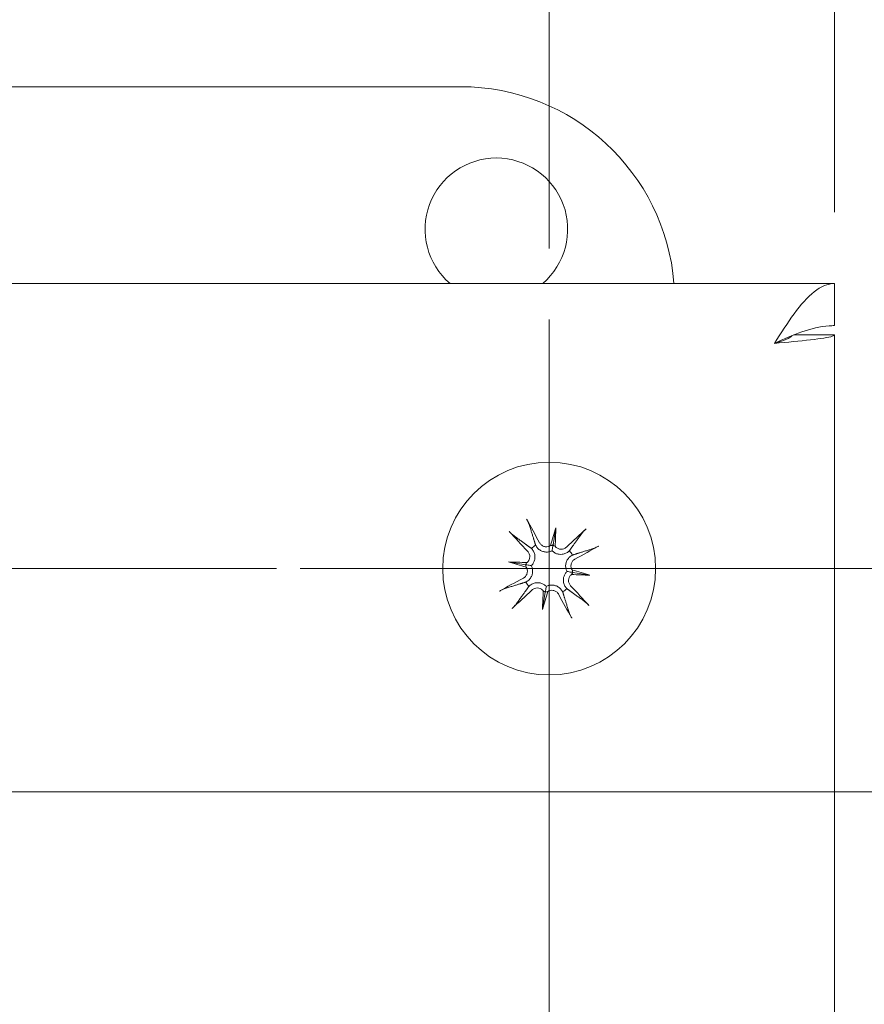
# Model space of a CAD drawing. Units: inches. Extents: x 1.1 to 32.8, y 2.1 to 20.5.
# Drawn here: x 10.3 to 11.8, y 15.5 to 17.2 of the extents above; entities that cross this region are included whole.
import ezdxf

# ---------------------------------------------------------------- set-up
doc = ezdxf.new("R2010")
doc.units = ezdxf.units.IN
doc.header["$LTSCALE"] = 2
doc.header["$MEASUREMENT"] = 0
for name, color, linetype, lineweight in [('Center Mark (ANSI)', 7, 'Continuous', 15), ('Dimension (ANSI)', 7, 'Continuous', 13), ('Section Line (ANSI)', 7, 'Continuous', 13), ('Visible (ANSI)', 7, 'Continuous', 13)]:
    doc.layers.add(name, color=color, linetype=linetype, lineweight=lineweight)
doc.styles.add('Note Text (ANSI)', font='RomanS.shx')
doc.dimstyles.new('Default (ANSI)', dxfattribs={"dimscale": 2, "dimtxt": 0.09, "dimasz": 0.098425, "dimexe": 0.125, "dimexo": 0.0625, "dimgap": 0.031496, "dimtad": 0, "dimtih": 1, "dimtoh": 1, "dimdec": 3, "dimrnd": 1e-08, "dimzin": 0, "dimdsep": 46, "dimtxsty": 'Note Text (ANSI)', "dimcen": 0.09, "dimdle": 0.393701, "dimclrd": 256, "dimclre": 256, "dimclrt": 256, "dimadec": 0, "dimazin": 1, "dimtfac": 1, "dimtofl": 0, "dimtmove": 0, "dimatfit": 3, "dimfxl": 1, "dimtolj": 1, "dimtzin": 4, "dimlwd": -1, "dimlwe": -1, "dimarcsym": 0})

# ---------------------------------------------------------------- blocks, each defined once
blk = doc.blocks.new('2dTransSection0')
at = {"layer": 'Section Line (ANSI)', "linetype": 'Continuous'}
blk.add_line((4.23353, 7.92006), (6.03475, 7.92006), dxfattribs=at)
blk = doc.blocks.new('*D15')
at = {"layer": 'Defpoints', "color": 0, "transparency": 16777216}
for p in [(11.2651, 19.4568), (9.2051, 16.6683), (11.2651, 16.6683)]:
    blk.add_point(p, dxfattribs=at)
at = {"layer": 'Dimension (ANSI)', "transparency": 16777216}
for p, q in [((9.2051, 16.7933), (9.2051, 19.7068)), ((11.2651, 16.7933), (11.2651, 19.7068)), ((9.402, 19.4568), (9.8979, 19.4568)), ((11.0683, 19.4568), (10.5724, 19.4568))]:
    blk.add_line(p, q, dxfattribs=at)
for points in [[(9.402, 19.4896), (9.402, 19.424), (9.2051, 19.4568)], [(11.0683, 19.4896), (11.0683, 19.424), (11.2651, 19.4568)]]:
    blk.add_solid(points, dxfattribs=at)
at = {"layer": 'Dimension (ANSI)', "transparency": 16777216, "insert": (9.9608, 19.5468), "char_height": 0.18, "attachment_point": 1, "style": 'Note Text (ANSI)'}
blk.add_mtext('\\A1;2.06', dxfattribs=at)
blk = doc.blocks.new('*D16')
at = {"layer": 'Defpoints', "color": 0, "transparency": 16777216}
for p in [(11.7651, 16.7318), (11.2651, 16.2318), (13.6335, 16.2318)]:
    blk.add_point(p, dxfattribs=at)
at = {"layer": 'Dimension (ANSI)', "transparency": 16777216}
for p, q in [((13.6335, 16.9287), (13.6335, 17.1255)), ((11.8901, 16.7318), (13.8835, 16.7318)), ((11.3901, 16.2318), (13.8835, 16.2318)), ((13.6335, 16.035), (13.6335, 15.8381))]:
    blk.add_line(p, q, dxfattribs=at)
for points in [[(13.6007, 16.9287), (13.6663, 16.9287), (13.6335, 16.7318)], [(13.6007, 16.035), (13.6663, 16.035), (13.6335, 16.2318)]]:
    blk.add_solid(points, dxfattribs=at)
at = {"layer": 'Dimension (ANSI)', "transparency": 16777216, "insert": (13.3592, 16.5718), "char_height": 0.18, "attachment_point": 1, "style": 'Note Text (ANSI)'}
blk.add_mtext('\\A1;0.50', dxfattribs=at)
blk = doc.blocks.new('*D17')
at = {"layer": 'Defpoints', "color": 0, "transparency": 16777216}
for p in [(11.2651, 16.2318), (11.2651, 11.7918), (13.6335, 11.7918)]:
    blk.add_point(p, dxfattribs=at)
at = {"layer": 'Dimension (ANSI)', "transparency": 16777216}
for p, q in [((11.3901, 16.2318), (13.8835, 16.2318)), ((13.6335, 16.035), (13.6335, 14.1648)), ((13.6335, 11.9887), (13.6335, 13.8588)), ((11.3901, 11.7918), (13.8835, 11.7918))]:
    blk.add_line(p, q, dxfattribs=at)
for points in [[(13.6007, 16.035), (13.6663, 16.035), (13.6335, 16.2318)], [(13.6007, 11.9887), (13.6663, 11.9887), (13.6335, 11.7918)]]:
    blk.add_solid(points, dxfattribs=at)
at = {"layer": 'Dimension (ANSI)', "transparency": 16777216, "insert": (13.355, 14.1018), "char_height": 0.18, "attachment_point": 1, "style": 'Note Text (ANSI)'}
blk.add_mtext('\\A1;4.44', dxfattribs=at)
blk = doc.blocks.new('*D22')
at = {"layer": 'Defpoints', "color": 0, "transparency": 16777216}
for p in [(11.7651, 16.7318), (10.8631, 14.9518), (12.7526, 14.9518)]:
    blk.add_point(p, dxfattribs=at)
at = {"layer": 'Dimension (ANSI)', "transparency": 16777216}
for p, q in [((11.8901, 16.7318), (13.0026, 16.7318)), ((12.7526, 16.535), (12.7526, 15.9964)), ((12.7526, 15.1487), (12.7526, 15.6904)), ((10.9881, 14.9518), (13.0026, 14.9518))]:
    blk.add_line(p, q, dxfattribs=at)
for points in [[(12.7198, 16.535), (12.7854, 16.535), (12.7526, 16.7318)], [(12.7198, 15.1487), (12.7854, 15.1487), (12.7526, 14.9518)]]:
    blk.add_solid(points, dxfattribs=at)
at = {"layer": 'Dimension (ANSI)', "transparency": 16777216, "insert": (12.4054, 15.9334), "char_height": 0.18, "attachment_point": 1, "style": 'Note Text (ANSI)'}
blk.add_mtext('\\A1;1.780', dxfattribs=at)
blk = doc.blocks.new('*D24')
at = {"layer": 'Defpoints', "color": 0, "transparency": 16777216}
for p in [(11.7651, 20.0725), (8.7051, 16.7318), (11.7651, 16.7318)]:
    blk.add_point(p, dxfattribs=at)
at = {"layer": 'Dimension (ANSI)', "transparency": 16777216}
for p, q in [((8.7051, 16.8568), (8.7051, 20.3225)), ((11.7651, 16.8568), (11.7651, 20.3225)), ((8.902, 20.0725), (9.5189, 20.0725)), ((11.5683, 20.0725), (10.9514, 20.0725))]:
    blk.add_line(p, q, dxfattribs=at)
for points in [[(8.902, 20.1053), (8.902, 20.0397), (8.7051, 20.0725)], [(11.5683, 20.1053), (11.5683, 20.0397), (11.7651, 20.0725)]]:
    blk.add_solid(points, dxfattribs=at)
at = {"layer": 'Dimension (ANSI)', "transparency": 16777216, "insert": (10.2351, 20.0725), "char_height": 0.18, "attachment_point": 5, "style": 'Note Text (ANSI)'}
blk.add_mtext('\\A1;\\fRomanS|b0|i0;\\H0.1800;3.06\\P\\fRomanS|b0|i0;\\H0.1800;LID WIDTH', dxfattribs=at)

msp = doc.modelspace()

# ---------------------------------------------------------------- linework, layer by layer
at = {"layer": 'Center Mark (ANSI)', "linetype": 'Continuous'}
for p, q in [((11.2651, 16.6683), (11.2651, 12.2113)), ((10.7874, 16.2318), (8.7686, 16.2318)), ((11.7016, 16.2318), (10.8286, 16.2318))]:
    msp.add_line(p, q, dxfattribs=at)
at = {"layer": 'Visible (ANSI)'}
for p, q in [((9.3601, 17.0768), (11.1101, 17.0768)), ((8.7051, 16.7318), (11.7651, 16.7318)), ((11.7651, 16.6578), (11.7651, 16.7318)), ((11.694, 16.6418), (11.7651, 16.6418)), ((11.7651, 16.6418), (11.7651, 11.3868)), ((11.2768, 16.3033), (11.2719, 16.2733)), ((11.1937, 16.2434), (11.2236, 16.2386)), ((11.3366, 16.2202), (11.3066, 16.2251)), ((11.2535, 16.1604), (11.2584, 16.1903))]:
    msp.add_line(p, q, dxfattribs=at)
msp.add_circle((11.2651, 16.2318), 0.1865, dxfattribs=at)
for centre, radius, start, end in [((11.1101, 16.7018), 0.375, 4.5886, 90), ((11.1726, 16.8268), 0.125, 310.5358, 229.4642), ((11.2651, 16.2318), 0.0472, 120.0919, 131.41), ((11.2651, 16.2318), 0.0472, 30.0919, 41.41), ((11.2651, 16.2318), 0.0472, 210.0919, 221.41), ((11.2651, 16.2318), 0.0472, 300.0919, 311.41)]:
    msp.add_arc(centre, radius, start, end, dxfattribs=at)
for centre, major_axis, ratio, start_param, end_param in [((11.2519, 16.225), (-0.1107, 0.2152), 0.087156, 4.911395, 5.117046), ((11.298, 16.2237), (0.0576, 0.233), 0.173648, 1.265387, 1.404598), ((11.2314, 16.2345), (-0.0193, -0.2392), 0.173648, 1.736995, 1.876206), ((11.2755, 16.2212), (-0.1732, -0.169), 0.087156, 4.307732, 4.513383), ((11.2757, 16.2422), (0.169, -0.1732), 0.087156, 4.307732, 4.513383), ((11.2657, 16.2818), (-0.0108, 0.0027), 0.868224, 1.956181, 2.370062), ((11.2804, 16.2794), (-0.0111, 0.0009), 0.868224, 0.771531, 1.185412), ((11.2583, 16.245), (0.2152, 0.1107), 0.087156, 4.911395, 5.117046), ((11.2733, 16.2647), (-0.233, 0.0576), 0.173648, 1.265387, 1.404598), ((11.2624, 16.198), (0.2392, -0.0193), 0.173648, 1.736995, 1.876206), ((11.2175, 16.2471), (-0.0009, -0.0111), 0.868224, 0.771531, 1.185412), ((11.2151, 16.2324), (-0.0027, -0.0108), 0.868224, 1.956181, 2.370062), ((11.2719, 16.2186), (-0.2152, -0.1107), 0.087156, 4.911395, 5.117046), ((11.3127, 16.2165), (0.0009, 0.0111), 0.868224, 0.771531, 1.185412), ((11.2678, 16.2656), (-0.2392, 0.0193), 0.173648, 1.736995, 1.876206), ((11.3151, 16.2312), (0.0027, 0.0108), 0.868224, 1.956181, 2.370062), ((11.257, 16.1989), (0.233, -0.0576), 0.173648, 1.265387, 1.404598), ((11.2545, 16.2215), (-0.169, 0.1732), 0.087156, 4.307732, 4.513383), ((11.2548, 16.2424), (0.1732, 0.169), 0.087156, 4.307732, 4.513383), ((11.2989, 16.2291), (0.0193, 0.2392), 0.173648, 1.736995, 1.876206), ((11.2322, 16.2399), (-0.0576, -0.233), 0.173648, 1.265387, 1.404598), ((11.2498, 16.1842), (0.0111, -0.0009), 0.868224, 0.771531, 1.185412), ((11.2645, 16.1818), (0.0108, -0.0027), 0.868224, 1.956181, 2.370062), ((11.2783, 16.2386), (0.1107, -0.2152), 0.087156, 4.911395, 5.117046)]:
    msp.add_ellipse(centre, major_axis=major_axis, ratio=ratio, start_param=start_param, end_param=end_param, dxfattribs=at)
for points, knots in [([(11.7651, 16.7318), (11.7415, 16.7318), (11.7179, 16.7106), (11.6943, 16.6784), (11.6829, 16.6626), (11.6714, 16.6446), (11.6599, 16.6266)], [-1, -1, -1, -1, -0.327519, -0.327519, -0.327519, 0, 0, 0, 0]), ([(11.6599, 16.6266), (11.6918, 16.6415), (11.7238, 16.6554), (11.7558, 16.6575), (11.7589, 16.6577), (11.762, 16.6578), (11.7651, 16.6578)], [0, 0, 0, 0, 0.91101, 0.91101, 0.91101, 1, 1, 1, 1]), ([(11.2256, 16.3186), (11.2256, 16.3186), (11.2256, 16.3186), (11.2261, 16.3177), (11.2267, 16.3167), (11.2276, 16.3149), (11.2281, 16.3138), (11.2289, 16.3121), (11.2293, 16.3112), (11.2298, 16.31), (11.23, 16.3095), (11.2301, 16.3091)], [0.02298942, 0.02298942, 0.02298942, 0.02298942, 0.02324214, 0.02324214, 0.03095957, 0.03095957, 0.03867218, 0.03867218, 0.04637725, 0.04637725, 0.05269221, 0.05269221, 0.05269221, 0.05269221]), ([(11.3228, 16.294), (11.323, 16.2943), (11.3234, 16.2948), (11.3243, 16.2957), (11.3249, 16.2965), (11.3262, 16.2978), (11.3271, 16.2987), (11.3285, 16.3001), (11.3294, 16.3009), (11.3301, 16.3016), (11.3301, 16.3016), (11.3301, 16.3016)], [0.07098193, 0.07098193, 0.07098193, 0.07098193, 0.07729689, 0.07729689, 0.08500196, 0.08500196, 0.09271457, 0.09271457, 0.100432, 0.100432, 0.10068472, 0.10068472, 0.10068472, 0.10068472]), ([(11.203, 16.2895), (11.2026, 16.2897), (11.2022, 16.2901), (11.2012, 16.2909), (11.2005, 16.2916), (11.1991, 16.2929), (11.1983, 16.2937), (11.1968, 16.2952), (11.196, 16.2961), (11.1954, 16.2968), (11.1954, 16.2968), (11.1953, 16.2968)], [0.07098193, 0.07098193, 0.07098193, 0.07098193, 0.07729689, 0.07729689, 0.08500196, 0.08500196, 0.09271457, 0.09271457, 0.100432, 0.100432, 0.10068472, 0.10068472, 0.10068472, 0.10068472]), ([(11.2339, 16.2672), (11.2343, 16.2669), (11.2346, 16.2665), (11.2362, 16.2647), (11.2374, 16.2629), (11.2392, 16.259), (11.2398, 16.2569), (11.2403, 16.2531), (11.2403, 16.2512), (11.2398, 16.2472), (11.2393, 16.2453), (11.2377, 16.2418), (11.2367, 16.2401), (11.2349, 16.238), (11.2344, 16.2374), (11.2338, 16.2369)], [0.22104651, 0.22104651, 0.22104651, 0.22104651, 0.22504529, 0.22504529, 0.24203012, 0.24203012, 0.25901495, 0.25901495, 0.27343416, 0.27343416, 0.28785337, 0.28785337, 0.30227258, 0.30227258, 0.30795118, 0.30795118, 0.30795118, 0.30795118]), ([(11.2702, 16.2631), (11.2696, 16.2628), (11.2689, 16.2624), (11.2663, 16.2614), (11.2643, 16.261), (11.2606, 16.2606), (11.2585, 16.2607), (11.2546, 16.2615), (11.2528, 16.2621), (11.2494, 16.2638), (11.2476, 16.265), (11.2444, 16.268), (11.2431, 16.2697), (11.2421, 16.2714), (11.2419, 16.2718), (11.2417, 16.2722), (11.2415, 16.2726)], [-0.08290589, -0.08290589, -0.08290589, -0.08290589, -0.07722729, -0.07722729, -0.06280808, -0.06280808, -0.04838887, -0.04838887, -0.03396966, -0.03396966, -0.01698483, -0.01698483, 0, 0, 0, 0.00399878, 0.00399878, 0.00399878, 0.00399878]), ([(11.2677, 16.2721), (11.2664, 16.2713), (11.2649, 16.2706), (11.2617, 16.2699), (11.2599, 16.2698), (11.2566, 16.2703), (11.2549, 16.271), (11.2519, 16.2728), (11.2505, 16.274), (11.2492, 16.2758), (11.2488, 16.2764), (11.2485, 16.277)], [0.02723419, 0.02723419, 0.02723419, 0.02723419, 0.03861353, 0.03861353, 0.05123114, 0.05123114, 0.06397485, 0.06397485, 0.07671856, 0.07671856, 0.08189881, 0.08189881, 0.08189881, 0.08189881]), ([(11.2719, 16.2733), (11.2717, 16.2724), (11.2716, 16.2716), (11.271, 16.2679), (11.2706, 16.2655), (11.2702, 16.2631)], [-3.6972446, -3.6972446, -3.6972446, -3.6972446, -3.6582104, -3.6582104, -3.4909545, -3.4909545, -3.4909545, -3.4909545]), ([(11.2953, 16.2694), (11.2941, 16.2683), (11.2926, 16.2673), (11.2892, 16.266), (11.2874, 16.2657), (11.2841, 16.2658), (11.2823, 16.2661), (11.2791, 16.2675), (11.2776, 16.2686), (11.2761, 16.2701), (11.2758, 16.2704), (11.2755, 16.2708)], [0, 0, 0, 0, 0.0129304, 0.0129304, 0.02586079, 0.02586079, 0.03848371, 0.03848371, 0.05110663, 0.05110663, 0.05470553, 0.05470553, 0.05470553, 0.05470553]), ([(11.3519, 16.2713), (11.3519, 16.2713), (11.3519, 16.2713), (11.351, 16.2708), (11.35, 16.2703), (11.3482, 16.2693), (11.3471, 16.2688), (11.3454, 16.268), (11.3445, 16.2676), (11.3433, 16.2671), (11.3428, 16.2669), (11.3424, 16.2668)], [0.02298942, 0.02298942, 0.02298942, 0.02298942, 0.02324214, 0.02324214, 0.03095957, 0.03095957, 0.03867218, 0.03867218, 0.04637725, 0.04637725, 0.05269221, 0.05269221, 0.05269221, 0.05269221]), ([(11.2275, 16.262), (11.2287, 16.2608), (11.2297, 16.2592), (11.2309, 16.2559), (11.2312, 16.2541), (11.2312, 16.2508), (11.2308, 16.249), (11.2294, 16.2458), (11.2284, 16.2443), (11.2269, 16.2428), (11.2265, 16.2425), (11.2261, 16.2422)], [0, 0, 0, 0, 0.0129304, 0.0129304, 0.02586079, 0.02586079, 0.03848371, 0.03848371, 0.05110663, 0.05110663, 0.05470553, 0.05470553, 0.05470553, 0.05470553]), ([(11.3005, 16.263), (11.3002, 16.2627), (11.2998, 16.2624), (11.298, 16.2608), (11.2962, 16.2596), (11.2923, 16.2578), (11.2902, 16.2571), (11.2864, 16.2566), (11.2845, 16.2566), (11.2806, 16.2571), (11.2786, 16.2577), (11.2751, 16.2592), (11.2734, 16.2603), (11.2713, 16.262), (11.2707, 16.2626), (11.2702, 16.2631)], [0.22104651, 0.22104651, 0.22104651, 0.22104651, 0.22504529, 0.22504529, 0.24203012, 0.24203012, 0.25901495, 0.25901495, 0.27343416, 0.27343416, 0.28785337, 0.28785337, 0.30227258, 0.30227258, 0.30795118, 0.30795118, 0.30795118, 0.30795118]), ([(11.2964, 16.2267), (11.2961, 16.2274), (11.2958, 16.2281), (11.2947, 16.2306), (11.2943, 16.2326), (11.2939, 16.2364), (11.294, 16.2384), (11.2948, 16.2423), (11.2954, 16.2441), (11.2971, 16.2476), (11.2984, 16.2494), (11.3013, 16.2525), (11.303, 16.2538), (11.3047, 16.2548), (11.3051, 16.255), (11.3055, 16.2553), (11.306, 16.2555)], [-0.08290589, -0.08290589, -0.08290589, -0.08290589, -0.07722729, -0.07722729, -0.06280808, -0.06280808, -0.04838887, -0.04838887, -0.03396966, -0.03396966, -0.01698483, -0.01698483, 0, 0, 0, 0.00399878, 0.00399878, 0.00399878, 0.00399878]), ([(11.3054, 16.2293), (11.3046, 16.2305), (11.3039, 16.232), (11.3032, 16.2353), (11.3031, 16.2371), (11.3037, 16.2404), (11.3043, 16.2421), (11.3061, 16.2451), (11.3073, 16.2464), (11.3092, 16.2478), (11.3097, 16.2482), (11.3103, 16.2485)], [0.02723419, 0.02723419, 0.02723419, 0.02723419, 0.03861353, 0.03861353, 0.05123114, 0.05123114, 0.06397485, 0.06397485, 0.07671856, 0.07671856, 0.08189881, 0.08189881, 0.08189881, 0.08189881]), ([(11.2249, 16.2343), (11.2257, 16.2331), (11.2263, 16.2316), (11.2271, 16.2283), (11.2271, 16.2265), (11.2266, 16.2233), (11.226, 16.2216), (11.2242, 16.2185), (11.2229, 16.2172), (11.2211, 16.2158), (11.2205, 16.2155), (11.2199, 16.2151)], [0.02723419, 0.02723419, 0.02723419, 0.02723419, 0.03861353, 0.03861353, 0.05123114, 0.05123114, 0.06397485, 0.06397485, 0.07671856, 0.07671856, 0.08189881, 0.08189881, 0.08189881, 0.08189881]), ([(11.2236, 16.2386), (11.2245, 16.2384), (11.2254, 16.2383), (11.2291, 16.2377), (11.2315, 16.2373), (11.2338, 16.2369)], [-3.6972446, -3.6972446, -3.6972446, -3.6972446, -3.6582104, -3.6582104, -3.4909545, -3.4909545, -3.4909545, -3.4909545]), ([(11.2338, 16.2369), (11.2342, 16.2362), (11.2345, 16.2355), (11.2355, 16.233), (11.236, 16.231), (11.2363, 16.2272), (11.2362, 16.2252), (11.2355, 16.2213), (11.2348, 16.2195), (11.2331, 16.2161), (11.2319, 16.2143), (11.2289, 16.2111), (11.2272, 16.2098), (11.2255, 16.2088), (11.2251, 16.2086), (11.2247, 16.2084), (11.2243, 16.2082)], [-0.08290589, -0.08290589, -0.08290589, -0.08290589, -0.07722729, -0.07722729, -0.06280808, -0.06280808, -0.04838887, -0.04838887, -0.03396966, -0.03396966, -0.01698483, -0.01698483, 0, 0, 0, 0.00399878, 0.00399878, 0.00399878, 0.00399878]), ([(11.2963, 16.1964), (11.296, 16.1968), (11.2957, 16.1971), (11.2941, 16.1989), (11.2929, 16.2007), (11.2911, 16.2046), (11.2905, 16.2067), (11.2899, 16.2105), (11.2899, 16.2125), (11.2904, 16.2164), (11.291, 16.2183), (11.2925, 16.2218), (11.2936, 16.2235), (11.2954, 16.2256), (11.2959, 16.2262), (11.2964, 16.2267)], [0.22104651, 0.22104651, 0.22104651, 0.22104651, 0.22504529, 0.22504529, 0.24203012, 0.24203012, 0.25901495, 0.25901495, 0.27343416, 0.27343416, 0.28785337, 0.28785337, 0.30227258, 0.30227258, 0.30795118, 0.30795118, 0.30795118, 0.30795118]), ([(11.3066, 16.2251), (11.3057, 16.2252), (11.3049, 16.2253), (11.3012, 16.2259), (11.2988, 16.2263), (11.2964, 16.2267)], [-3.6972446, -3.6972446, -3.6972446, -3.6972446, -3.6582104, -3.6582104, -3.4909545, -3.4909545, -3.4909545, -3.4909545]), ([(11.3027, 16.2017), (11.3016, 16.2029), (11.3006, 16.2044), (11.2993, 16.2077), (11.299, 16.2095), (11.2991, 16.2129), (11.2995, 16.2146), (11.3008, 16.2178), (11.3019, 16.2193), (11.3034, 16.2208), (11.3037, 16.2211), (11.3041, 16.2214)], [0, 0, 0, 0, 0.0129304, 0.0129304, 0.02586079, 0.02586079, 0.03848371, 0.03848371, 0.05110663, 0.05110663, 0.05470553, 0.05470553, 0.05470553, 0.05470553]), ([(11.1783, 16.1923), (11.1783, 16.1923), (11.1784, 16.1923), (11.1792, 16.1928), (11.1803, 16.1934), (11.1821, 16.1943), (11.1831, 16.1948), (11.1848, 16.1956), (11.1857, 16.196), (11.187, 16.1965), (11.1875, 16.1967), (11.1879, 16.1968)], [0.02298942, 0.02298942, 0.02298942, 0.02298942, 0.02324214, 0.02324214, 0.03095957, 0.03095957, 0.03867218, 0.03867218, 0.04637725, 0.04637725, 0.05269221, 0.05269221, 0.05269221, 0.05269221]), ([(11.2297, 16.2006), (11.2301, 16.2009), (11.2304, 16.2013), (11.2322, 16.2029), (11.234, 16.2041), (11.2379, 16.2059), (11.24, 16.2065), (11.2438, 16.207), (11.2458, 16.207), (11.2497, 16.2065), (11.2516, 16.2059), (11.2551, 16.2044), (11.2568, 16.2034), (11.2589, 16.2016), (11.2595, 16.2011), (11.26, 16.2005)], [0.22104651, 0.22104651, 0.22104651, 0.22104651, 0.22504529, 0.22504529, 0.24203012, 0.24203012, 0.25901495, 0.25901495, 0.27343416, 0.27343416, 0.28785337, 0.28785337, 0.30227258, 0.30227258, 0.30795118, 0.30795118, 0.30795118, 0.30795118]), ([(11.235, 16.1942), (11.2362, 16.1954), (11.2377, 16.1963), (11.241, 16.1976), (11.2428, 16.1979), (11.2462, 16.1978), (11.2479, 16.1975), (11.2512, 16.1961), (11.2526, 16.1951), (11.2541, 16.1936), (11.2544, 16.1932), (11.2547, 16.1928)], [0, 0, 0, 0, 0.0129304, 0.0129304, 0.02586079, 0.02586079, 0.03848371, 0.03848371, 0.05110663, 0.05110663, 0.05470553, 0.05470553, 0.05470553, 0.05470553]), ([(11.2584, 16.1903), (11.2585, 16.1912), (11.2587, 16.192), (11.2593, 16.1958), (11.2596, 16.1982), (11.26, 16.2005)], [-3.6972446, -3.6972446, -3.6972446, -3.6972446, -3.6582104, -3.6582104, -3.4909545, -3.4909545, -3.4909545, -3.4909545]), ([(11.26, 16.2005), (11.2607, 16.2009), (11.2614, 16.2012), (11.264, 16.2022), (11.2659, 16.2027), (11.2697, 16.203), (11.2717, 16.2029), (11.2756, 16.2022), (11.2775, 16.2015), (11.2809, 16.1998), (11.2827, 16.1986), (11.2858, 16.1956), (11.2871, 16.1939), (11.2881, 16.1922), (11.2884, 16.1918), (11.2886, 16.1914), (11.2888, 16.191)], [-0.08290589, -0.08290589, -0.08290589, -0.08290589, -0.07722729, -0.07722729, -0.06280808, -0.06280808, -0.04838887, -0.04838887, -0.03396966, -0.03396966, -0.01698483, -0.01698483, 0, 0, 0, 0.00399878, 0.00399878, 0.00399878, 0.00399878]), ([(11.2626, 16.1915), (11.2639, 16.1924), (11.2653, 16.193), (11.2686, 16.1938), (11.2704, 16.1938), (11.2737, 16.1933), (11.2754, 16.1927), (11.2784, 16.1908), (11.2797, 16.1896), (11.2811, 16.1878), (11.2815, 16.1872), (11.2818, 16.1866)], [0.0272321, 0.0272321, 0.0272321, 0.0272321, 0.03854616, 0.03854616, 0.05123111, 0.05123111, 0.064046, 0.064046, 0.07686089, 0.07686089, 0.0819035, 0.0819035, 0.0819035, 0.0819035]), ([(11.2074, 16.1696), (11.2072, 16.1693), (11.2069, 16.1689), (11.206, 16.1679), (11.2053, 16.1671), (11.204, 16.1658), (11.2032, 16.1649), (11.2017, 16.1635), (11.2009, 16.1627), (11.2002, 16.1621), (11.2001, 16.162), (11.2001, 16.162)], [0.07098193, 0.07098193, 0.07098193, 0.07098193, 0.07729689, 0.07729689, 0.08500196, 0.08500196, 0.09271457, 0.09271457, 0.100432, 0.100432, 0.10068472, 0.10068472, 0.10068472, 0.10068472]), ([(11.3273, 16.1741), (11.3276, 16.1739), (11.3281, 16.1735), (11.3291, 16.1727), (11.3298, 16.172), (11.3312, 16.1707), (11.332, 16.1699), (11.3334, 16.1684), (11.3342, 16.1676), (11.3349, 16.1668), (11.3349, 16.1668), (11.3349, 16.1668)], [0.07098193, 0.07098193, 0.07098193, 0.07098193, 0.07729689, 0.07729689, 0.08500196, 0.08500196, 0.09271457, 0.09271457, 0.100432, 0.100432, 0.10068472, 0.10068472, 0.10068472, 0.10068472]), ([(11.3046, 16.145), (11.3046, 16.145), (11.3046, 16.1451), (11.3041, 16.1459), (11.3036, 16.1469), (11.3026, 16.1487), (11.3021, 16.1498), (11.3013, 16.1515), (11.3009, 16.1524), (11.3004, 16.1536), (11.3002, 16.1542), (11.3001, 16.1545)], [0.02298942, 0.02298942, 0.02298942, 0.02298942, 0.02324214, 0.02324214, 0.03095957, 0.03095957, 0.03867218, 0.03867218, 0.04637725, 0.04637725, 0.05269221, 0.05269221, 0.05269221, 0.05269221])]:
    msp.add_open_spline(points, degree=3, knots=knots, dxfattribs=at)
for points in [[(11.6908, 16.6405), (11.6885, 16.6359), (11.6748, 16.6312), (11.6599, 16.6266)], [(11.6599, 16.6266), (11.7053, 16.6308), (11.749, 16.635), (11.7612, 16.6391)], [(11.7612, 16.6391), (11.7638, 16.64), (11.7651, 16.6409), (11.7651, 16.6418)], [(11.2333, 16.2676), (11.2335, 16.2675), (11.2337, 16.2673), (11.2339, 16.2672)], [(11.2415, 16.2726), (11.2414, 16.2729), (11.2413, 16.2731), (11.2412, 16.2733)], [(11.301, 16.2636), (11.3008, 16.2634), (11.3007, 16.2632), (11.3005, 16.263)], [(11.306, 16.2555), (11.3062, 16.2555), (11.3064, 16.2556), (11.3066, 16.2557)], [(11.2243, 16.2082), (11.2241, 16.2081), (11.2238, 16.208), (11.2236, 16.2079)], [(11.2293, 16.2), (11.2294, 16.2002), (11.2296, 16.2004), (11.2297, 16.2006)], [(11.2969, 16.196), (11.2967, 16.1961), (11.2965, 16.1963), (11.2963, 16.1964)], [(11.2888, 16.191), (11.2889, 16.1908), (11.2889, 16.1905), (11.289, 16.1903)]]:
    msp.add_open_spline(points, degree=3, dxfattribs=at)
for points, weights in [([(11.2412, 16.2733), (11.2372, 16.2864), (11.2301, 16.3091)], [1.00219831115, 1.04390169566, 1.00556618949]), ([(11.203, 16.2895), (11.2223, 16.2756), (11.2333, 16.2676)], [1.00556618949, 1.04390169566, 1.00219831115]), ([(11.3228, 16.294), (11.3089, 16.2747), (11.301, 16.2636)], [1.00556618949, 1.04390169566, 1.00219831115]), ([(11.3066, 16.2557), (11.3197, 16.2598), (11.3424, 16.2668)], [1.00219831115, 1.04390169566, 1.00556618949]), ([(11.2236, 16.2079), (11.2106, 16.2039), (11.1879, 16.1968)], [1.00219831115, 1.04390169566, 1.00556618949]), ([(11.2074, 16.1696), (11.2213, 16.189), (11.2293, 16.2)], [1.00556618949, 1.04390169566, 1.00219831115]), ([(11.289, 16.1903), (11.2931, 16.1773), (11.3001, 16.1545)], [1.00219831115, 1.04390169566, 1.00556618949]), ([(11.3273, 16.1741), (11.308, 16.188), (11.2969, 16.196)], [1.00556618949, 1.04390169566, 1.00219831115])]:
    msp.add_rational_spline(points, weights, degree=2, dxfattribs=at)

# ---------------------------------------------------------------- block references
at = {"layer": 'Section Line (ANSI)', "xscale": 2, "yscale": 2, "zscale": 2}
msp.add_blockref('2dTransSection0', (0, 0), dxfattribs=at)

# ---------------------------------------------------------------- dimensions: what is measured, and where the dimension line sits
at = {"layer": 'Dimension (ANSI)'}
dim = msp.add_linear_dim(base=(11.7651, 20.0725), p1=(8.7051, 16.7318), p2=(11.7651, 16.7318), angle=180, text='\\fRomanS|b0|i0;\\H0.1800;<>\\P\\fRomanS|b0|i0;\\H0.1800;LID WIDTH', dimstyle='Default (ANSI)', override={"dimgap": 0.031496, "dimtih": 0, "dimtoh": 0, "dimdec": 2, "dimtol": 0, "dimlim": 0, "dimtp": 0, "dimtm": 0, "dimtdec": 2, "dimatfit": 1}, dxfattribs=at)
dim.commit()
dim.dimension.update_dxf_attribs({"geometry": '*D24', "text_midpoint": (10.2351, 20.0725), "dimtype": 160})
for base, p1, p2, angle, override, picture, middle in [((11.2651, 19.4568), (9.2051, 16.6683), (11.2651, 16.6683), 180, {"dimgap": 0.031496, "dimtih": 0, "dimtoh": 0, "dimdec": 2, "dimtol": 0, "dimlim": 0, "dimtp": 0, "dimtm": 0, "dimtdec": 2, "dimatfit": 1}, '*D15', (10.2351, 19.4568)), ((13.6335, 16.2318), (11.7651, 16.7318), (11.2651, 16.2318), 90, {"dimgap": 0.031496, "dimdec": 2, "dimtol": 0, "dimlim": 0, "dimtp": 0, "dimtm": 0, "dimtdec": 2, "dimatfit": 1}, '*D16', (13.6335, 16.4818)), ((12.7526, 14.9518), (11.7651, 16.7318), (10.8631, 14.9518), 270, {"dimgap": 0.031496, "dimdec": 3, "dimtol": 0, "dimlim": 0, "dimtp": 0, "dimtm": 0, "dimtdec": 2, "dimatfit": 1}, '*D22', (12.7526, 15.8434)), ((13.6335, 11.7918), (11.2651, 16.2318), (11.2651, 11.7918), 90, {"dimgap": 0.031496, "dimdec": 2, "dimtol": 0, "dimlim": 0, "dimtp": 0, "dimtm": 0, "dimtdec": 2, "dimatfit": 1}, '*D17', (13.6335, 14.0118))]:
    dim = msp.add_linear_dim(base=base, p1=p1, p2=p2, angle=angle, dimstyle='Default (ANSI)', override=override, dxfattribs=at)
    dim.commit()
    dim.dimension.update_dxf_attribs({"geometry": picture, "text_midpoint": middle, "dimtype": 160})

doc.saveas('drawing.dxf')
